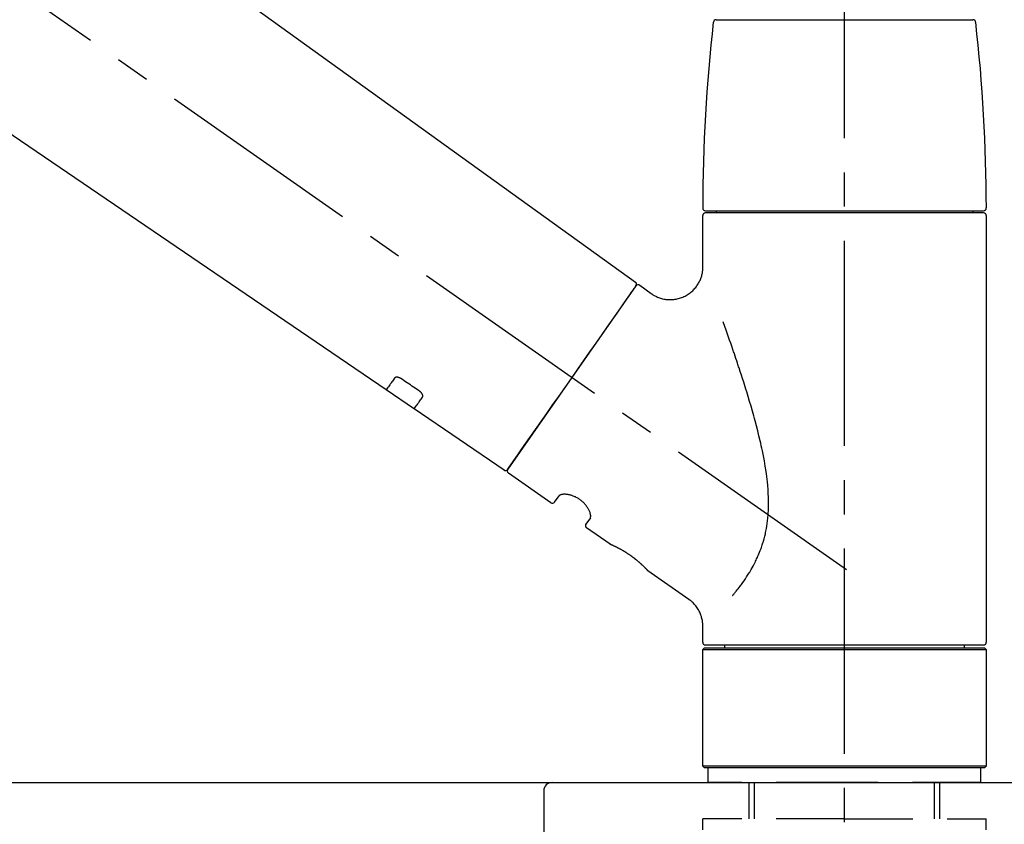
# Model space of a CAD drawing. Extents: x 55896 to 82369, y -25 to 8845.
# Drawn here: x 65092 to 65272, y 2916 to 3063 of the extents above; entities that cross this region are included whole.
import ezdxf

# ---------------------------------------------------------------- set-up
doc = ezdxf.new("R2010")
doc.units = 0
doc.header["$LTSCALE"] = 50
doc.header["$MEASUREMENT"] = 0
doc.linetypes.add('CENTER2', pattern=[1.125, 0.75, -0.125, 0.125, -0.125])
doc.linetypes.add('DASHED', pattern=[0.75, 0.5, -0.25])
doc.layers.get('0').update_dxf_attribs({"linetype": 'CONTINUOUS'})
doc.layers.get('DEFPOINTS').update_dxf_attribs({"color": 146, "linetype": 'CONTINUOUS'})
for name, color, linetype in [('126-甲板', 2, 'CONTINUOUS'), ('150-機器', 8, 'CONTINUOUS'), ('166-寸法B', 11, 'CONTINUOUS')]:
    doc.layers.add(name, color=color, linetype=linetype)
doc.styles.add('KH001', font='txt')
doc.dimstyles.new('KH1xx030', dxfattribs={"dimscale": 30, "dimtxt": 2, "dimasz": 0.6, "dimexe": 0.3, "dimexo": 1.2, "dimgap": 0.5, "dimtad": 3, "dimdec": 1, "dimdsep": 46, "dimlunit": 6, "dimtxsty": 'KH001', "dimblk": 'DOT', "dimcen": 1, "dimdle": 1, "dimclrd": 256, "dimclre": 256, "dimclrt": 256, "dimadec": 0, "dimazin": 0, "dimtfac": 1, "dimtdec": 1, "dimtix": 1, "dimtmove": 2, "dimatfit": 3, "dimldrblk": 'CLOSEDBLANK', "dimfxl": 1, "dimtolj": 1, "dimtzin": 0, "dimlwd": -1, "dimlwe": -1, "dimarcsym": 0})

# ---------------------------------------------------------------- blocks, each defined once
blk = doc.blocks.new('KHB800HL-10_D')
at = {"layer": '150-機器', "linetype": 'Continuous'}
for p, q in [((-219, 0), (219, 0)), ((219, 0), (235.5, 0)), ((217.5, -1.5), (217.5, -198.98))]:
    blk.add_line(p, q, dxfattribs=at)
blk.add_arc((219, -1.5), 1.5, 90, 180, dxfattribs=at)
blk = doc.blocks.new('F402_D')
at = {"layer": '150-機器', "color": 161, "linetype": 'CENTER2'}
blk.add_line((0, -53.67), (0, 250.27), dxfattribs=at)
at = {"layer": '150-機器', "color": 13, "linetype": 'CENTER2'}
blk.add_line((0.34, 36.17), (-286.53, 237.04), dxfattribs=at)
at = {"layer": '150-機器', "color": 13, "linetype": 'Continuous'}
for p, q in [((-158.24, 175.21), (-38.21, 88.74)), ((-83.81, 69.09), (-184.55, 137.62)), ((-23.49, 136.74), (0, 136.74)), ((0, 136.74), (23.49, 136.74)), ((-25.93, 91.62), (-25.93, 100.93)), ((-25.43, 101.83), (25.43, 101.83)), ((25.43, 101.43), (-25.43, 101.43)), ((-23.44, 101.43), (-23.44, 101.83)), ((23.44, 101.83), (23.44, 101.43)), ((25.93, 100.93), (25.93, 22.94)), ((-38.14, 88.07), (-61.59, 54.57)), ((-37.45, 88.19), (-35.35, 86.72)), ((-78.66, 65.58), (-83.85, 69.11)), ((-62.25, 54.41), (-78.7, 65.61)), ((-53.71, 48.44), (-61.47, 53.88)), ((-53.02, 48.57), (-52.2, 49.73)), ((-46.48, 45.72), (-47.3, 44.56)), ((-42.89, 40.86), (-47.18, 43.87)), ((-42.79, 40.81), (-42.79, 40.81)), ((-28.48, 30.78), (-35.99, 36.03)), ((-25.93, 22.94), (-25.93, 25.89)), ((-25.93, 21.64), (-25.63, 21.94)), ((-25.93, 21.64), (25.93, 21.64)), ((-25.93, 0.3), (-25.93, 21.64)), ((-25.63, 21.94), (25.63, 21.94)), ((0, 22.44), (-25.43, 22.44)), ((-21.89, 21.94), (-21.89, 22.44)), ((25.43, 22.44), (0, 22.44)), ((21.89, 22.44), (21.89, 21.94)), ((25.63, 21.94), (25.93, 21.64)), ((25.93, 21.64), (25.93, 0.3)), ((-25.63, 0), (-25.93, 0.3)), ((25.93, 0.3), (-25.93, 0.3)), ((25.63, 0), (-25.63, 0)), ((25.93, 0.3), (25.63, 0))]:
    blk.add_line(p, q, dxfattribs=at)
at = {"layer": '150-機器', "color": 13, "linetype": 'DASHED', "ltscale": 0.5}
for p, q in [((-24.93, -2.69), (-24.93, 0)), ((24.93, -2.69), (24.93, 0)), ((0, -2.69), (-24.93, -2.69)), ((-17.45, -9.33), (-17.45, -2.69)), ((-16.44, -9.33), (-16.44, -2.69)), ((24.93, -2.69), (0, -2.69)), ((16.44, -9.33), (16.44, -2.69)), ((17.45, -9.33), (17.45, -2.69)), ((0, -9.33), (-25.93, -9.33)), ((-25.93, -11.33), (-25.93, -9.33)), ((0, -9.33), (25.93, -9.33)), ((25.93, -11.33), (25.93, -9.33))]:
    blk.add_line(p, q, dxfattribs=at)
at = {"layer": '150-機器', "color": 13, "linetype": 'Continuous'}
for points in [[(-35.35, 86.7), (-35.35, 86.69), (-35.34, 86.69), (-35.34, 86.69), (-35.34, 86.69), (-35.29, 86.65), (-35.24, 86.61), (-35.19, 86.57), (-35.14, 86.53), (-35.04, 86.46), (-34.93, 86.4), (-34.82, 86.34), (-34.7, 86.28), (-34.54, 86.2), (-34.37, 86.12), (-34.2, 86.04), (-34.03, 85.97), (-33.84, 85.9), (-33.65, 85.84), (-33.46, 85.78), (-33.27, 85.73), (-33.07, 85.69), (-32.87, 85.65), (-32.67, 85.62), (-32.47, 85.6), (-32.26, 85.58), (-32.06, 85.57), (-31.85, 85.57), (-31.64, 85.58), (-31.44, 85.59), (-31.23, 85.61), (-31.02, 85.63), (-30.82, 85.67), (-30.61, 85.71), (-30.4, 85.76), (-30.19, 85.82), (-29.98, 85.88), (-29.77, 85.95), (-29.57, 86.04), (-29.37, 86.12), (-29.17, 86.22), (-28.98, 86.32), (-28.79, 86.43), (-28.6, 86.55), (-28.42, 86.68), (-28.25, 86.8), (-28.08, 86.93), (-27.92, 87.07), (-27.77, 87.21), (-27.62, 87.35), (-27.48, 87.5), (-27.35, 87.65), (-27.22, 87.81), (-27.1, 87.96), (-26.99, 88.12), (-26.88, 88.28), (-26.77, 88.44), (-26.68, 88.6), (-26.59, 88.77), (-26.5, 88.94), (-26.42, 89.1), (-26.35, 89.27), (-26.29, 89.44), (-26.23, 89.6), (-26.17, 89.77), (-26.12, 89.94), (-26.08, 90.1), (-26.04, 90.27), (-26, 90.44), (-25.98, 90.6), (-25.95, 90.76), (-25.94, 90.92), (-25.92, 91.08), (-25.91, 91.19), (-25.9, 91.3), (-25.9, 91.41), (-25.9, 91.52), (-25.9, 91.58), (-25.9, 91.64), (-25.91, 91.69), (-25.91, 91.75), (-25.91, 91.75), (-25.91, 91.76), (-25.91, 91.77), (-25.91, 91.77)], [(-39.58, 86.02), (-39.25, 86.48), (-38.95, 86.92), (-38.68, 87.3), (-38.46, 87.62), (-38.42, 87.68), (-38.37, 87.75), (-38.3, 87.84), (-38.21, 87.97), (-38.18, 88.02), (-38.15, 88.06), (-38.13, 88.08), (-38.14, 88.08), (-38.14, 88.07), (-38.14, 88.07), (-38.14, 88.07), (-38.14, 88.07)], [(-61.6, 54.57), (-61.6, 54.57), (-61.6, 54.57), (-61.59, 54.57), (-61.59, 54.57), (-61.31, 54.98), (-61.03, 55.38), (-60.75, 55.78), (-60.46, 56.19), (-59.73, 57.23), (-59, 58.28), (-58.27, 59.32), (-57.54, 60.37), (-56.51, 61.83), (-55.49, 63.29), (-54.47, 64.75), (-53.44, 66.21), (-52.28, 67.87), (-51.12, 69.53), (-49.96, 71.18), (-48.8, 72.84), (-47.69, 74.44), (-46.57, 76.04), (-45.45, 77.63), (-44.33, 79.23), (-43.42, 80.53), (-42.51, 81.83), (-41.6, 83.12), (-40.69, 84.42), (-40.42, 84.82), (-40.14, 85.22), (-39.86, 85.62), (-39.58, 86.02)], [(-20.46, 31.5), (-20.45, 31.52), (-20.43, 31.54), (-20.42, 31.55), (-20.41, 31.57), (-20.39, 31.58), (-20.38, 31.6), (-20.36, 31.62), (-20.35, 31.63), (-20.28, 31.72), (-20.2, 31.81), (-20.13, 31.9), (-20.06, 31.99), (-20, 32.06), (-19.94, 32.14), (-19.88, 32.21), (-19.82, 32.29), (-19.63, 32.51), (-19.45, 32.74), (-19.27, 32.98), (-19.09, 33.21), (-18.97, 33.37), (-18.85, 33.53), (-18.73, 33.7), (-18.61, 33.86), (-18.37, 34.2), (-18.13, 34.55), (-17.9, 34.9), (-17.67, 35.25), (-17.56, 35.43), (-17.44, 35.61), (-17.33, 35.79), (-17.22, 35.98), (-17.05, 36.27), (-16.89, 36.56), (-16.73, 36.85), (-16.58, 37.15), (-16.53, 37.25), (-16.47, 37.35), (-16.42, 37.45), (-16.37, 37.55), (-16.27, 37.76), (-16.17, 37.96), (-16.07, 38.17), (-15.98, 38.37), (-15.93, 38.47), (-15.89, 38.58), (-15.84, 38.68), (-15.79, 38.79), (-15.66, 39.1), (-15.52, 39.42), (-15.4, 39.74), (-15.27, 40.06), (-15.19, 40.28), (-15.12, 40.5), (-15.04, 40.73), (-14.97, 40.95), (-14.83, 41.4), (-14.71, 41.86), (-14.59, 42.32), (-14.48, 42.78), (-14.43, 43.02), (-14.38, 43.25), (-14.34, 43.48), (-14.29, 43.72), (-14.22, 44.19), (-14.15, 44.66), (-14.09, 45.13), (-14.03, 45.6), (-14.01, 45.84), (-13.99, 46.08), (-13.97, 46.32), (-13.96, 46.56), (-13.93, 47.04), (-13.91, 47.52), (-13.9, 48), (-13.9, 48.49), (-13.91, 48.73), (-13.91, 48.96), (-13.92, 49.2), (-13.92, 49.44), (-13.95, 50.16), (-13.98, 50.88), (-14.03, 51.59), (-14.09, 52.3), (-14.14, 52.78), (-14.21, 53.25), (-14.27, 53.72), (-14.34, 54.19), (-14.49, 55.14), (-14.66, 56.08), (-14.83, 57.01), (-15.02, 57.95), (-15.12, 58.41), (-15.22, 58.87), (-15.32, 59.33), (-15.43, 59.79), (-15.65, 60.7), (-15.87, 61.61), (-16.1, 62.52), (-16.34, 63.42), (-16.47, 63.87), (-16.59, 64.32), (-16.72, 64.76), (-16.84, 65.21), (-17.1, 66.1), (-17.36, 66.98), (-17.62, 67.87), (-17.89, 68.75), (-18.03, 69.19), (-18.16, 69.62), (-18.3, 70.06), (-18.44, 70.5), (-18.65, 71.15), (-18.86, 71.79), (-19.07, 72.44), (-19.29, 73.09), (-19.36, 73.3), (-19.43, 73.52), (-19.5, 73.73), (-19.57, 73.95), (-19.71, 74.37), (-19.85, 74.79), (-20, 75.22), (-20.14, 75.64), (-20.21, 75.85), (-20.28, 76.06), (-20.36, 76.27), (-20.43, 76.48), (-20.62, 77.04), (-20.82, 77.61), (-21.01, 78.18), (-21.21, 78.74), (-21.33, 79.09), (-21.46, 79.44), (-21.58, 79.8), (-21.71, 80.15), (-21.83, 80.49), (-21.95, 80.83), (-22.07, 81.17), (-22.2, 81.51)], [(-82.32, 71.22), (-82.44, 71.05), (-82.56, 70.87), (-82.68, 70.7), (-82.8, 70.52), (-82.9, 70.39), (-82.99, 70.26), (-83.09, 70.12), (-83.18, 69.99), (-83.31, 69.81), (-83.43, 69.63), (-83.56, 69.45), (-83.68, 69.27), (-83.71, 69.23), (-83.74, 69.19), (-83.77, 69.15), (-83.81, 69.09), (-83.81, 69.09), (-83.81, 69.08), (-83.81, 69.08), (-83.81, 69.08), (-83.81, 69.08), (-83.81, 69.08), (-83.81, 69.09), (-83.81, 69.09), (-83.81, 69.09), (-83.81, 69.09), (-83.81, 69.09), (-83.81, 69.09)], [(-81.15, 71.15), (-81.15, 71.15), (-81.16, 71.16), (-81.16, 71.16), (-81.17, 71.16), (-81.18, 71.17), (-81.19, 71.18), (-81.2, 71.18), (-81.21, 71.19), (-81.22, 71.2), (-81.24, 71.21), (-81.25, 71.22), (-81.27, 71.22), (-81.29, 71.23), (-81.31, 71.24), (-81.32, 71.25), (-81.34, 71.26), (-81.36, 71.27), (-81.38, 71.28), (-81.41, 71.29), (-81.43, 71.3), (-81.46, 71.31), (-81.49, 71.32), (-81.52, 71.34), (-81.55, 71.35), (-81.59, 71.36), (-81.63, 71.37), (-81.67, 71.38), (-81.7, 71.39), (-81.75, 71.39), (-81.79, 71.4), (-81.83, 71.4), (-81.87, 71.4), (-81.91, 71.4), (-81.95, 71.4), (-81.98, 71.4), (-82.02, 71.39), (-82.05, 71.38), (-82.08, 71.38), (-82.12, 71.37), (-82.15, 71.36), (-82.17, 71.35), (-82.19, 71.33), (-82.21, 71.32), (-82.23, 71.31), (-82.24, 71.3), (-82.26, 71.29), (-82.27, 71.27), (-82.28, 71.26), (-82.29, 71.26), (-82.3, 71.25), (-82.3, 71.24), (-82.31, 71.23), (-82.31, 71.23), (-82.31, 71.23), (-82.31, 71.22), (-82.32, 71.22)], [(-77.68, 68.8), (-77.97, 69), (-78.26, 69.19), (-78.55, 69.39), (-78.84, 69.58), (-79.12, 69.78), (-79.41, 69.98), (-79.7, 70.17), (-79.99, 70.37), (-80.28, 70.56), (-80.57, 70.76), (-80.86, 70.95), (-81.15, 71.15)], [(-77.2, 67.75), (-77.19, 67.76), (-77.19, 67.76), (-77.19, 67.76), (-77.19, 67.77), (-77.18, 67.77), (-77.18, 67.78), (-77.17, 67.79), (-77.17, 67.8), (-77.16, 67.81), (-77.15, 67.83), (-77.15, 67.85), (-77.14, 67.86), (-77.14, 67.89), (-77.13, 67.91), (-77.13, 67.93), (-77.13, 67.96), (-77.13, 67.99), (-77.13, 68.02), (-77.13, 68.05), (-77.14, 68.09), (-77.15, 68.12), (-77.16, 68.16), (-77.17, 68.19), (-77.18, 68.23), (-77.2, 68.26), (-77.22, 68.3), (-77.24, 68.34), (-77.26, 68.37), (-77.28, 68.41), (-77.3, 68.44), (-77.32, 68.47), (-77.35, 68.5), (-77.37, 68.53), (-77.39, 68.55), (-77.41, 68.58), (-77.44, 68.6), (-77.45, 68.62), (-77.47, 68.64), (-77.49, 68.65), (-77.51, 68.67), (-77.53, 68.69), (-77.55, 68.71), (-77.57, 68.72), (-77.59, 68.74), (-77.61, 68.75), (-77.62, 68.76), (-77.64, 68.77), (-77.65, 68.78), (-77.66, 68.79), (-77.66, 68.79), (-77.67, 68.8), (-77.68, 68.8)], [(-78.69, 65.61), (-78.7, 65.61), (-78.7, 65.61), (-78.7, 65.61), (-78.7, 65.61), (-78.7, 65.61), (-78.7, 65.6), (-78.7, 65.6), (-78.7, 65.6), (-78.7, 65.6), (-78.7, 65.61), (-78.7, 65.61), (-78.69, 65.61), (-78.65, 65.67), (-78.62, 65.71), (-78.6, 65.75), (-78.57, 65.79), (-78.44, 65.97), (-78.32, 66.15), (-78.19, 66.33), (-78.06, 66.51), (-77.97, 66.65), (-77.88, 66.78), (-77.78, 66.92), (-77.69, 67.05), (-77.56, 67.23), (-77.44, 67.4), (-77.32, 67.58), (-77.2, 67.75)], [(-46.48, 45.74), (-46.48, 45.74), (-46.48, 45.74), (-46.48, 45.74), (-46.48, 45.74), (-46.47, 45.74), (-46.47, 45.75), (-46.46, 45.75), (-46.46, 45.76), (-46.45, 45.8), (-46.44, 45.84), (-46.43, 45.87), (-46.42, 45.91), (-46.42, 45.98), (-46.42, 46.05), (-46.42, 46.11), (-46.43, 46.18), (-46.45, 46.28), (-46.47, 46.37), (-46.49, 46.47), (-46.52, 46.56), (-46.55, 46.67), (-46.59, 46.79), (-46.64, 46.9), (-46.68, 47.01), (-46.74, 47.13), (-46.8, 47.25), (-46.87, 47.36), (-46.94, 47.48), (-47.02, 47.6), (-47.1, 47.73), (-47.18, 47.85), (-47.27, 47.96), (-47.37, 48.08), (-47.47, 48.2), (-47.57, 48.31), (-47.67, 48.42), (-47.79, 48.53), (-47.9, 48.64), (-48.02, 48.75), (-48.15, 48.85), (-48.27, 48.94), (-48.4, 49.03), (-48.53, 49.12), (-48.66, 49.21), (-48.79, 49.29), (-48.92, 49.36), (-49.06, 49.43), (-49.19, 49.5), (-49.33, 49.56), (-49.46, 49.62), (-49.6, 49.67), (-49.74, 49.72), (-49.88, 49.77), (-50.01, 49.81), (-50.15, 49.85), (-50.29, 49.88), (-50.42, 49.91), (-50.55, 49.93), (-50.68, 49.95), (-50.82, 49.97), (-50.94, 49.98), (-51.06, 49.99), (-51.18, 49.99), (-51.3, 49.99), (-51.41, 49.99), (-51.51, 49.98), (-51.61, 49.96), (-51.71, 49.95), (-51.79, 49.94), (-51.87, 49.92), (-51.94, 49.89), (-52.02, 49.86), (-52.06, 49.84), (-52.09, 49.82), (-52.13, 49.8), (-52.17, 49.77), (-52.18, 49.76), (-52.18, 49.76), (-52.19, 49.75), (-52.2, 49.74), (-52.2, 49.74), (-52.2, 49.74), (-52.2, 49.74), (-52.2, 49.73)], [(-35.94, 36), (-35.94, 36), (-35.94, 36), (-35.94, 36), (-35.94, 36), (-35.94, 36), (-35.94, 36), (-35.94, 36), (-35.94, 36), (-35.94, 36), (-35.94, 36.01), (-35.95, 36.01), (-35.95, 36.01), (-35.95, 36.01), (-35.95, 36.01), (-35.96, 36.02), (-35.96, 36.02), (-35.97, 36.04), (-35.99, 36.05), (-36, 36.07), (-36.02, 36.08), (-36.02, 36.09), (-36.03, 36.09), (-36.03, 36.1), (-36.04, 36.11), (-36.05, 36.12), (-36.07, 36.14), (-36.08, 36.15), (-36.1, 36.16), (-36.11, 36.18), (-36.13, 36.2), (-36.14, 36.22), (-36.16, 36.23), (-36.18, 36.25), (-36.2, 36.28), (-36.22, 36.3), (-36.24, 36.32), (-36.27, 36.34), (-36.29, 36.36), (-36.31, 36.39), (-36.33, 36.41), (-36.35, 36.42), (-36.36, 36.44), (-36.37, 36.45), (-36.38, 36.46), (-36.43, 36.5), (-36.47, 36.55), (-36.51, 36.59), (-36.55, 36.63), (-36.58, 36.66), (-36.61, 36.69), (-36.64, 36.72), (-36.67, 36.75), (-36.73, 36.8), (-36.78, 36.85), (-36.83, 36.9), (-36.89, 36.95), (-36.91, 36.97), (-36.92, 36.99), (-36.94, 37.01), (-36.96, 37.02), (-37, 37.06), (-37.04, 37.1), (-37.08, 37.14), (-37.12, 37.17), (-37.14, 37.19), (-37.16, 37.21), (-37.18, 37.23), (-37.2, 37.25), (-37.27, 37.31), (-37.33, 37.36), (-37.4, 37.42), (-37.46, 37.48), (-37.51, 37.52), (-37.55, 37.56), (-37.6, 37.6), (-37.65, 37.64), (-37.72, 37.7), (-37.8, 37.77), (-37.87, 37.83), (-37.95, 37.89), (-37.97, 37.91), (-38, 37.93), (-38.02, 37.95), (-38.05, 37.97), (-38.1, 38.02), (-38.15, 38.06), (-38.21, 38.1), (-38.26, 38.14), (-38.31, 38.18), (-38.37, 38.23), (-38.42, 38.27), (-38.47, 38.31), (-38.53, 38.35), (-38.58, 38.39), (-38.64, 38.43), (-38.7, 38.48), (-38.75, 38.52), (-38.81, 38.56), (-38.86, 38.6), (-38.92, 38.64), (-38.95, 38.66), (-38.98, 38.68), (-39.01, 38.7), (-39.04, 38.72), (-39.12, 38.79), (-39.21, 38.85), (-39.3, 38.91), (-39.38, 38.97), (-39.44, 39.01), (-39.5, 39.05), (-39.56, 39.08), (-39.62, 39.12), (-39.7, 39.18), (-39.79, 39.23), (-39.88, 39.29), (-39.96, 39.34), (-39.99, 39.36), (-40.02, 39.38), (-40.05, 39.4), (-40.08, 39.42), (-40.14, 39.45), (-40.19, 39.49), (-40.25, 39.52), (-40.31, 39.56), (-40.34, 39.57), (-40.37, 39.59), (-40.4, 39.61), (-40.42, 39.63), (-40.51, 39.67), (-40.59, 39.72), (-40.68, 39.77), (-40.76, 39.82), (-40.81, 39.85), (-40.87, 39.88), (-40.92, 39.91), (-40.97, 39.94), (-41.05, 39.98), (-41.13, 40.02), (-41.2, 40.06), (-41.28, 40.1), (-41.31, 40.12), (-41.33, 40.13), (-41.36, 40.14), (-41.38, 40.16), (-41.43, 40.18), (-41.48, 40.21), (-41.53, 40.23), (-41.57, 40.25), (-41.6, 40.27), (-41.62, 40.28), (-41.64, 40.29), (-41.67, 40.3), (-41.73, 40.33), (-41.8, 40.37), (-41.86, 40.4), (-41.93, 40.43), (-41.97, 40.45), (-42.01, 40.47), (-42.05, 40.49), (-42.09, 40.51), (-42.16, 40.54), (-42.23, 40.57), (-42.3, 40.61), (-42.37, 40.64), (-42.4, 40.65), (-42.43, 40.67), (-42.46, 40.68), (-42.49, 40.69), (-42.53, 40.71), (-42.56, 40.72), (-42.6, 40.74), (-42.64, 40.76), (-42.65, 40.76), (-42.66, 40.77), (-42.67, 40.77), (-42.68, 40.78), (-42.7, 40.78), (-42.72, 40.79), (-42.74, 40.8), (-42.75, 40.81), (-42.76, 40.81), (-42.77, 40.81), (-42.78, 40.82), (-42.79, 40.82), (-42.8, 40.83), (-42.82, 40.83), (-42.84, 40.84), (-42.86, 40.85), (-42.87, 40.86), (-42.88, 40.86), (-42.89, 40.87), (-42.89, 40.87), (-42.89, 40.87), (-42.89, 40.86), (-42.89, 40.86), (-42.88, 40.86)], [(-42.68, 40.76), (-42.68, 40.77), (-42.69, 40.77), (-42.7, 40.77), (-42.71, 40.78), (-42.72, 40.78), (-42.73, 40.79), (-42.74, 40.79), (-42.75, 40.8), (-42.76, 40.8), (-42.77, 40.8), (-42.78, 40.81), (-42.78, 40.81), (-42.79, 40.81), (-42.79, 40.81), (-42.79, 40.81), (-42.79, 40.81), (-42.79, 40.81), (-42.79, 40.81), (-42.79, 40.81), (-42.79, 40.81)], [(-25.94, 25.89), (-25.94, 25.94), (-25.94, 25.98), (-25.93, 26.03), (-25.93, 26.08), (-25.93, 26.19), (-25.93, 26.31), (-25.94, 26.43), (-25.95, 26.54), (-25.97, 26.73), (-26, 26.91), (-26.03, 27.09), (-26.07, 27.27), (-26.13, 27.47), (-26.18, 27.67), (-26.25, 27.87), (-26.32, 28.07), (-26.4, 28.27), (-26.49, 28.46), (-26.59, 28.66), (-26.69, 28.85), (-26.8, 29.04), (-26.92, 29.23), (-27.05, 29.41), (-27.18, 29.58), (-27.32, 29.75), (-27.47, 29.91), (-27.63, 30.07), (-27.78, 30.23), (-27.89, 30.33), (-27.99, 30.43), (-28.1, 30.53), (-28.22, 30.62), (-28.28, 30.66), (-28.35, 30.7), (-28.41, 30.73), (-28.47, 30.77), (-28.47, 30.77), (-28.48, 30.77), (-28.48, 30.78), (-28.48, 30.78)]]:
    blk.add_lwpolyline(points, dxfattribs=at)
for centre, radius, start, end in [((273.27, 102.24), 299.21, 173.4651, 179.9836), ((-23.49, 136.24), 0.499, 90, 173.4651), ((23.49, 136.24), 0.499, 6.5349, 90), ((-273.27, 102.24), 299.21, 0.0164, 6.5349), ((-25.43, 102.33), 0.499, 179.9836, 270), ((-25.43, 100.93), 0.499, 90, 180), ((25.43, 102.33), 0.499, 270, 0.0164), ((25.43, 100.93), 0.499, 0, 90), ((-38.55, 88.36), 0.499, 325, 54.7271), ((-37.73, 87.78), 0.499, 55, 145), ((-62.01, 54.85), 0.499, 236.2642, 325), ((-61.19, 54.29), 0.499, 145, 235), ((-53.43, 48.85), 0.499, 235, 325), ((-46.89, 44.28), 0.499, 145, 235), ((-25.43, 22.94), 0.499, 180, 270), ((25.43, 22.94), 0.499, 270, 0)]:
    blk.add_arc(centre, radius, start, end, dxfattribs=at)
blk = doc.blocks.new('_Dot')
at = {"color": 0, "linetype": 'ByBlock', "lineweight": -2}
blk.add_line((-0.5, 0), (-1, 0), dxfattribs=at)
at = {"color": 0, "linetype": 'ByBlock', "const_width": 0.5}
blk.add_lwpolyline([(-0.25, 0, 1), (0.25, 0, 1)], format="xyb", close=True, dxfattribs=at)
blk = doc.blocks.new('*D122')
at = {"layer": '166-寸法B', "transparency": 16777216}
for p, q in [((64663.02, 2959.73), (64663.02, 3341.93)), ((65313.02, 2959.73), (65313.02, 3341.93)), ((64681.02, 3332.93), (65295.02, 3332.93))]:
    blk.add_line(p, q, dxfattribs=at)
at = {"layer": 'DEFPOINTS', "color": 0, "transparency": 16777216}
for p in [(65313.02, 3332.93), (64663.02, 2923.73), (65313.02, 2923.73)]:
    blk.add_point(p, dxfattribs=at)
at = {"layer": '166-寸法B', "transparency": 16777216, "xscale": 18, "yscale": 18, "zscale": 18, "rotation": 180}
blk.add_blockref('_Dot', (64663.02, 3332.93), dxfattribs=at)
at = {"layer": '166-寸法B', "transparency": 16777216, "xscale": 18, "yscale": 18, "zscale": 18}
blk.add_blockref('_Dot', (65313.02, 3332.93), dxfattribs=at)
at = {"layer": '166-寸法B', "transparency": 16777216, "insert": (64988.02, 3377.93), "char_height": 60, "attachment_point": 5, "style": 'KH001'}
blk.add_mtext('\\A1;650', dxfattribs=at)
blk = doc.blocks.new('_ClosedBlank')
at = {"color": 0, "linetype": 'ByBlock', "lineweight": -2}
for p, q in [((-1, 0.167), (0, 0)), ((-1, 0.167), (-1, -0.167)), ((0, 0), (-1, -0.167))]:
    blk.add_line(p, q, dxfattribs=at)
blk = doc.blocks.new('*D124')
at = {"layer": '166-寸法B', "transparency": 16777216}
for p, q in [((64663.02, 2959.73), (64663.02, 3206.93)), ((65310.02, 2959.73), (65310.02, 3206.93)), ((65292.02, 3197.93), (64681.02, 3197.93))]:
    blk.add_line(p, q, dxfattribs=at)
at = {"layer": 'DEFPOINTS', "color": 0, "transparency": 16777216}
for p in [(64663.02, 3197.93), (64663.02, 2923.73), (65310.02, 2923.73)]:
    blk.add_point(p, dxfattribs=at)
at = {"layer": '166-寸法B', "transparency": 16777216, "xscale": 18, "yscale": 18, "zscale": 18, "rotation": 180}
blk.add_blockref('_Dot', (64663.02, 3197.93), dxfattribs=at)
at = {"layer": '166-寸法B', "transparency": 16777216, "xscale": 18, "yscale": 18, "zscale": 18}
blk.add_blockref('_Dot', (65310.02, 3197.93), dxfattribs=at)
at = {"layer": '166-寸法B', "transparency": 16777216, "insert": (64986.52, 3242.93), "char_height": 60, "attachment_point": 5, "style": 'KH001'}
blk.add_mtext('\\A1;647', dxfattribs=at)

msp = doc.modelspace()

# ---------------------------------------------------------------- linework, layer by layer
at = {"layer": '126-甲板'}
msp.add_lwpolyline([(64663.02, 2923.73), (65310.02, 2923.73), (65310.02, 2883.73), (64663.02, 2883.73)], close=True, dxfattribs=at)

# ---------------------------------------------------------------- block references
at = {"layer": '150-機器'}
for name, p in [('F402_D', (65243.02, 2926.42)), ('KHB800HL-10_D', (64970.52, 2923.73))]:
    msp.add_blockref(name, p, dxfattribs=at)

# ---------------------------------------------------------------- dimensions: what is measured, and where the dimension line sits
at = {"layer": '166-寸法B'}
for base, p1, p2, picture, middle in [((65313.02, 3332.93), (64663.02, 2923.73), (65313.02, 2923.73), '*D122', (64988.02, 3377.93)), ((64663.02, 3197.93), (65310.02, 2923.73), (64663.02, 2923.73), '*D124', (64986.52, 3242.93))]:
    dim = msp.add_linear_dim(base=base, p1=p1, p2=p2, dimstyle='KH1xx030', dxfattribs=at)
    dim.commit()
    dim.dimension.update_dxf_attribs({"geometry": picture, "text_midpoint": middle})

doc.saveas('drawing.dxf')
